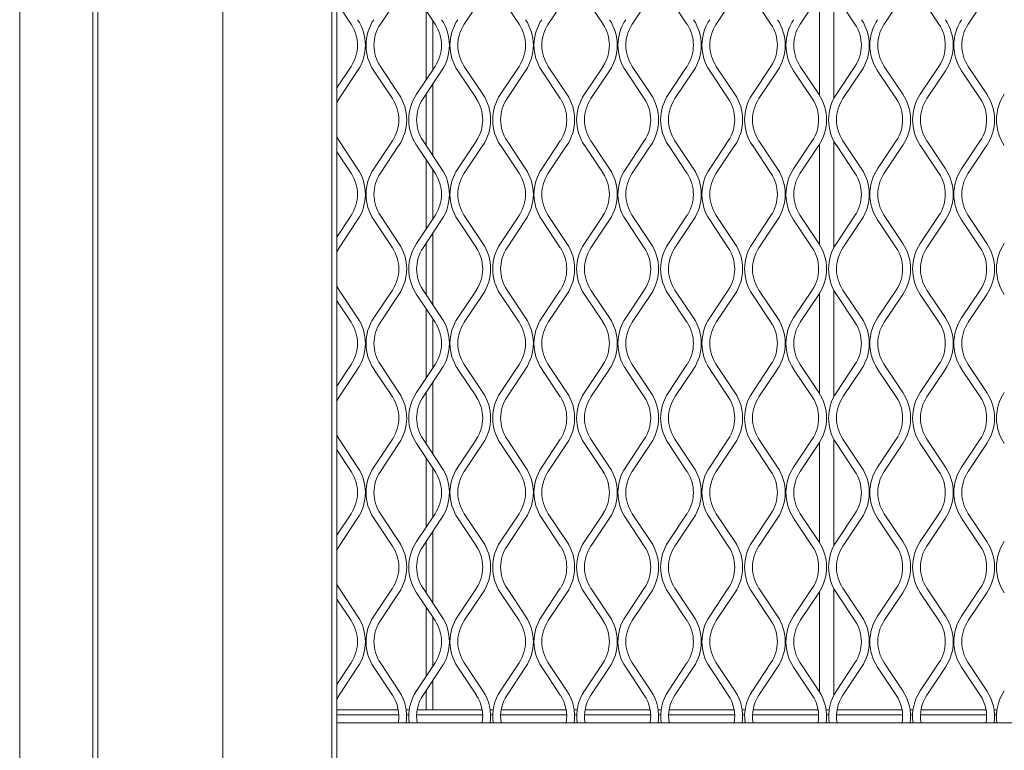
# Model space of a CAD drawing. Units: millimetres. Extents: x 871 to 10176, y 317 to 2612.
# Drawn here: x 2118 to 2299, y 1087 to 1221 of the extents above; entities that cross this region are included whole.
import ezdxf

# ---------------------------------------------------------------- set-up
doc = ezdxf.new("R2010")
doc.units = ezdxf.units.MM

msp = doc.modelspace()

# ---------------------------------------------------------------- linework, layer by layer
at = {"lineweight": 15}
for p, q in [((2117.78, 964.26), (2117.78, 2380.69)), ((2131.19, 2380.69), (2131.19, 979.25)), ((2132.1, 2380.69), (2132.1, 979.25)), ((2132.11, 979.25), (2132.11, 2380.69)), ((2155.09, 979.25), (2155.09, 2380.69)), ((2175.06, 979.25), (2175.06, 2380.69)), ((2175.97, 2380.69), (2175.97, 979.25)), ((2183.98, 1220.3), (2187.39, 1225.42)), ((2190.61, 1225.42), (2194.02, 1220.3)), ((2199.39, 1220.3), (2202.8, 1225.42)), ((2206.02, 1225.42), (2209.43, 1220.3)), ((2214.8, 1220.3), (2218.22, 1225.42)), ((2221.44, 1225.42), (2224.85, 1220.3)), ((2230.22, 1220.3), (2233.63, 1225.42)), ((2236.85, 1225.42), (2240.26, 1220.3)), ((2245.63, 1220.3), (2249.04, 1225.42)), ((2252.26, 1225.42), (2255.68, 1220.3)), ((2261.05, 1220.3), (2264.46, 1225.42)), ((2264.59, 1225.62), (2264.59, 1207.22)), ((2267.19, 1226.25), (2267.19, 1206.58)), ((2267.2, 1226.23), (2267.2, 1206.6)), ((2267.68, 1225.42), (2271.09, 1220.3)), ((2276.46, 1220.3), (2279.87, 1225.42)), ((2283.09, 1225.42), (2286.5, 1220.3)), ((2291.87, 1220.3), (2295.29, 1225.42)), ((2175.97, 1224.25), (2178.61, 1220.3)), ((2192.39, 1222.75), (2192.39, 1210.09)), ((2193.6, 1220.93), (2193.6, 1211.9)), ((2178.61, 1212.53), (2175.97, 1208.58)), ((2176.4, 1206.62), (2179.81, 1211.73)), ((2182.77, 1211.73), (2186.18, 1206.62)), ((2187.39, 1207.42), (2183.98, 1212.53)), ((2194.02, 1212.53), (2190.61, 1207.42)), ((2191.81, 1206.62), (2195.22, 1211.73)), ((2198.19, 1211.73), (2201.6, 1206.62)), ((2202.8, 1207.42), (2199.39, 1212.53)), ((2209.43, 1212.53), (2206.02, 1207.42)), ((2207.23, 1206.62), (2210.64, 1211.73)), ((2213.6, 1211.73), (2217.01, 1206.62)), ((2218.22, 1207.42), (2214.8, 1212.53)), ((2224.85, 1212.53), (2221.44, 1207.42)), ((2222.64, 1206.62), (2226.05, 1211.73)), ((2229.01, 1211.73), (2232.43, 1206.62)), ((2233.63, 1207.42), (2230.22, 1212.53)), ((2240.26, 1212.53), (2236.85, 1207.42)), ((2238.05, 1206.62), (2241.47, 1211.73)), ((2244.43, 1211.73), (2247.84, 1206.62)), ((2249.04, 1207.42), (2245.63, 1212.53)), ((2255.68, 1212.53), (2252.26, 1207.42)), ((2253.47, 1206.62), (2256.88, 1211.73)), ((2259.84, 1211.73), (2263.25, 1206.62)), ((2264.46, 1207.42), (2261.05, 1212.53)), ((2271.09, 1212.53), (2267.68, 1207.42)), ((2268.88, 1206.62), (2272.29, 1211.73)), ((2275.26, 1211.73), (2278.67, 1206.62)), ((2279.87, 1207.42), (2276.46, 1212.53)), ((2286.5, 1212.53), (2283.09, 1207.42)), ((2284.3, 1206.62), (2287.71, 1211.73)), ((2290.67, 1211.73), (2294.08, 1206.62)), ((2295.29, 1207.42), (2291.87, 1212.53)), ((2193.6, 1209.3), (2193.6, 1196.17)), ((2192.39, 1207.48), (2192.39, 1197.98)), ((2175.97, 1205.89), (2176.4, 1206.62)), ((2176.4, 1198.85), (2175.97, 1199.58)), ((2179.81, 1193.73), (2176.4, 1198.85)), ((2186.18, 1198.85), (2182.77, 1193.73)), ((2195.22, 1193.73), (2191.81, 1198.85)), ((2201.6, 1198.85), (2198.19, 1193.73)), ((2210.64, 1193.73), (2207.23, 1198.85)), ((2217.01, 1198.85), (2213.6, 1193.73)), ((2226.05, 1193.73), (2222.64, 1198.85)), ((2232.43, 1198.85), (2229.01, 1193.73)), ((2241.47, 1193.73), (2238.05, 1198.85)), ((2247.84, 1198.85), (2244.43, 1193.73)), ((2256.88, 1193.73), (2253.47, 1198.85)), ((2263.25, 1198.85), (2259.84, 1193.73)), ((2264.59, 1198.25), (2264.59, 1179.84)), ((2267.19, 1198.88), (2267.19, 1179.21)), ((2267.2, 1198.86), (2267.2, 1179.23)), ((2272.29, 1193.73), (2268.88, 1198.85)), ((2278.67, 1198.85), (2275.26, 1193.73)), ((2287.71, 1193.73), (2284.3, 1198.85)), ((2294.08, 1198.85), (2290.67, 1193.73)), ((2175.97, 1196.88), (2178.61, 1192.93)), ((2183.98, 1192.93), (2187.39, 1198.05)), ((2190.61, 1198.05), (2194.02, 1192.93)), ((2199.39, 1192.93), (2202.8, 1198.05)), ((2206.02, 1198.05), (2209.43, 1192.93)), ((2214.8, 1192.93), (2218.22, 1198.05)), ((2221.44, 1198.05), (2224.85, 1192.93)), ((2230.22, 1192.93), (2233.63, 1198.05)), ((2236.85, 1198.05), (2240.26, 1192.93)), ((2245.63, 1192.93), (2249.04, 1198.05)), ((2252.26, 1198.05), (2255.68, 1192.93)), ((2261.05, 1192.93), (2264.46, 1198.05)), ((2267.68, 1198.05), (2271.09, 1192.93)), ((2276.46, 1192.93), (2279.87, 1198.05)), ((2283.09, 1198.05), (2286.5, 1192.93)), ((2291.87, 1192.93), (2295.29, 1198.05)), ((2192.39, 1195.37), (2192.39, 1182.72)), ((2193.6, 1193.56), (2193.6, 1184.53)), ((2178.61, 1185.16), (2175.97, 1181.21)), ((2176.4, 1179.24), (2179.81, 1184.36)), ((2182.77, 1184.36), (2186.18, 1179.24)), ((2187.39, 1180.05), (2183.98, 1185.16)), ((2194.02, 1185.16), (2190.61, 1180.05)), ((2191.81, 1179.24), (2195.22, 1184.36)), ((2198.19, 1184.36), (2201.6, 1179.24)), ((2202.8, 1180.05), (2199.39, 1185.16)), ((2209.43, 1185.16), (2206.02, 1180.05)), ((2207.23, 1179.24), (2210.64, 1184.36)), ((2213.6, 1184.36), (2217.01, 1179.24)), ((2218.22, 1180.05), (2214.8, 1185.16)), ((2224.85, 1185.16), (2221.44, 1180.05)), ((2222.64, 1179.24), (2226.05, 1184.36)), ((2229.01, 1184.36), (2232.43, 1179.24)), ((2233.63, 1180.05), (2230.22, 1185.16)), ((2240.26, 1185.16), (2236.85, 1180.05)), ((2238.05, 1179.24), (2241.47, 1184.36)), ((2244.43, 1184.36), (2247.84, 1179.24)), ((2249.04, 1180.05), (2245.63, 1185.16)), ((2255.68, 1185.16), (2252.26, 1180.05)), ((2253.47, 1179.24), (2256.88, 1184.36)), ((2259.84, 1184.36), (2263.25, 1179.24)), ((2264.46, 1180.05), (2261.05, 1185.16)), ((2271.09, 1185.16), (2267.68, 1180.05)), ((2268.88, 1179.24), (2272.29, 1184.36)), ((2275.26, 1184.36), (2278.67, 1179.24)), ((2279.87, 1180.05), (2276.46, 1185.16)), ((2286.5, 1185.16), (2283.09, 1180.05)), ((2284.3, 1179.24), (2287.71, 1184.36)), ((2290.67, 1184.36), (2294.08, 1179.24)), ((2295.29, 1180.05), (2291.87, 1185.16)), ((2193.6, 1181.93), (2193.6, 1168.8)), ((2175.97, 1178.51), (2176.4, 1179.24)), ((2192.39, 1180.11), (2192.39, 1170.61)), ((2176.4, 1171.48), (2175.97, 1172.21)), ((2179.81, 1166.36), (2176.4, 1171.48)), ((2186.18, 1171.48), (2182.77, 1166.36)), ((2195.22, 1166.36), (2191.81, 1171.48)), ((2201.6, 1171.48), (2198.19, 1166.36)), ((2210.64, 1166.36), (2207.23, 1171.48)), ((2217.01, 1171.48), (2213.6, 1166.36)), ((2226.05, 1166.36), (2222.64, 1171.48)), ((2232.43, 1171.48), (2229.01, 1166.36)), ((2241.47, 1166.36), (2238.05, 1171.48)), ((2247.84, 1171.48), (2244.43, 1166.36)), ((2256.88, 1166.36), (2253.47, 1171.48)), ((2263.25, 1171.48), (2259.84, 1166.36)), ((2267.19, 1171.51), (2267.19, 1151.84)), ((2267.2, 1171.49), (2267.2, 1151.86)), ((2272.29, 1166.36), (2268.88, 1171.48)), ((2278.67, 1171.48), (2275.26, 1166.36)), ((2287.71, 1166.36), (2284.3, 1171.48)), ((2294.08, 1171.48), (2290.67, 1166.36)), ((2175.97, 1169.51), (2178.61, 1165.56)), ((2183.98, 1165.56), (2187.39, 1170.68)), ((2190.61, 1170.68), (2194.02, 1165.56)), ((2199.39, 1165.56), (2202.8, 1170.68)), ((2206.02, 1170.68), (2209.43, 1165.56)), ((2214.8, 1165.56), (2218.22, 1170.68)), ((2221.44, 1170.68), (2224.85, 1165.56)), ((2230.22, 1165.56), (2233.63, 1170.68)), ((2236.85, 1170.68), (2240.26, 1165.56)), ((2245.63, 1165.56), (2249.04, 1170.68)), ((2252.26, 1170.68), (2255.68, 1165.56)), ((2261.05, 1165.56), (2264.46, 1170.68)), ((2264.59, 1170.88), (2264.59, 1152.47)), ((2267.68, 1170.68), (2271.09, 1165.56)), ((2276.46, 1165.56), (2279.87, 1170.68)), ((2283.09, 1170.68), (2286.5, 1165.56)), ((2291.87, 1165.56), (2295.29, 1170.68)), ((2192.39, 1168), (2192.39, 1155.35)), ((2193.6, 1166.19), (2193.6, 1157.16)), ((2178.61, 1157.79), (2175.97, 1153.84)), ((2176.4, 1151.87), (2179.81, 1156.99)), ((2182.77, 1156.99), (2186.18, 1151.87)), ((2187.39, 1152.68), (2183.98, 1157.79)), ((2194.02, 1157.79), (2190.61, 1152.68)), ((2191.81, 1151.87), (2195.22, 1156.99)), ((2198.19, 1156.99), (2201.6, 1151.87)), ((2202.8, 1152.68), (2199.39, 1157.79)), ((2209.43, 1157.79), (2206.02, 1152.68)), ((2207.23, 1151.87), (2210.64, 1156.99)), ((2213.6, 1156.99), (2217.01, 1151.87)), ((2218.22, 1152.68), (2214.8, 1157.79)), ((2224.85, 1157.79), (2221.44, 1152.68)), ((2222.64, 1151.87), (2226.05, 1156.99)), ((2229.01, 1156.99), (2232.43, 1151.87)), ((2233.63, 1152.68), (2230.22, 1157.79)), ((2240.26, 1157.79), (2236.85, 1152.68)), ((2238.05, 1151.87), (2241.47, 1156.99)), ((2244.43, 1156.99), (2247.84, 1151.87)), ((2249.04, 1152.68), (2245.63, 1157.79)), ((2255.68, 1157.79), (2252.26, 1152.68)), ((2253.47, 1151.87), (2256.88, 1156.99)), ((2259.84, 1156.99), (2263.25, 1151.87)), ((2264.46, 1152.68), (2261.05, 1157.79)), ((2271.09, 1157.79), (2267.68, 1152.68)), ((2268.88, 1151.87), (2272.29, 1156.99)), ((2275.26, 1156.99), (2278.67, 1151.87)), ((2279.87, 1152.68), (2276.46, 1157.79)), ((2286.5, 1157.79), (2283.09, 1152.68)), ((2284.3, 1151.87), (2287.71, 1156.99)), ((2290.67, 1156.99), (2294.08, 1151.87)), ((2295.29, 1152.68), (2291.87, 1157.79)), ((2193.6, 1154.56), (2193.6, 1141.43)), ((2175.97, 1151.14), (2176.4, 1151.87)), ((2192.39, 1152.74), (2192.39, 1143.24)), ((2176.4, 1144.11), (2175.97, 1144.84)), ((2179.81, 1138.99), (2176.4, 1144.11)), ((2186.18, 1144.11), (2182.77, 1138.99)), ((2195.22, 1138.99), (2191.81, 1144.11)), ((2201.6, 1144.11), (2198.19, 1138.99)), ((2210.64, 1138.99), (2207.23, 1144.11)), ((2217.01, 1144.11), (2213.6, 1138.99)), ((2226.05, 1138.99), (2222.64, 1144.11)), ((2232.43, 1144.11), (2229.01, 1138.99)), ((2241.47, 1138.99), (2238.05, 1144.11)), ((2247.84, 1144.11), (2244.43, 1138.99)), ((2256.88, 1138.99), (2253.47, 1144.11)), ((2263.25, 1144.11), (2259.84, 1138.99)), ((2267.19, 1144.14), (2267.19, 1124.47)), ((2267.2, 1144.12), (2267.2, 1124.49)), ((2272.29, 1138.99), (2268.88, 1144.11)), ((2278.67, 1144.11), (2275.26, 1138.99)), ((2287.71, 1138.99), (2284.3, 1144.11)), ((2294.08, 1144.11), (2290.67, 1138.99)), ((2183.98, 1138.19), (2187.39, 1143.31)), ((2190.61, 1143.31), (2194.02, 1138.19)), ((2199.39, 1138.19), (2202.8, 1143.31)), ((2206.02, 1143.31), (2209.43, 1138.19)), ((2214.8, 1138.19), (2218.22, 1143.31)), ((2221.44, 1143.31), (2224.85, 1138.19)), ((2230.22, 1138.19), (2233.63, 1143.31)), ((2236.85, 1143.31), (2240.26, 1138.19)), ((2245.63, 1138.19), (2249.04, 1143.31)), ((2252.26, 1143.31), (2255.68, 1138.19)), ((2261.05, 1138.19), (2264.46, 1143.31)), ((2264.59, 1143.51), (2264.59, 1125.1)), ((2267.68, 1143.31), (2271.09, 1138.19)), ((2276.46, 1138.19), (2279.87, 1143.31)), ((2283.09, 1143.31), (2286.5, 1138.19)), ((2291.87, 1138.19), (2295.29, 1143.31)), ((2175.97, 1142.14), (2178.61, 1138.19)), ((2192.39, 1140.63), (2192.39, 1127.98)), ((2193.6, 1138.82), (2193.6, 1129.79)), ((2178.61, 1130.42), (2175.97, 1126.47)), ((2176.4, 1124.5), (2179.81, 1129.62)), ((2182.77, 1129.62), (2186.18, 1124.5)), ((2187.39, 1125.31), (2183.98, 1130.42)), ((2194.02, 1130.42), (2190.61, 1125.31)), ((2191.81, 1124.5), (2195.22, 1129.62)), ((2198.19, 1129.62), (2201.6, 1124.5)), ((2202.8, 1125.31), (2199.39, 1130.42)), ((2209.43, 1130.42), (2206.02, 1125.31)), ((2207.23, 1124.5), (2210.64, 1129.62)), ((2213.6, 1129.62), (2217.01, 1124.5)), ((2218.22, 1125.31), (2214.8, 1130.42)), ((2224.85, 1130.42), (2221.44, 1125.31)), ((2222.64, 1124.5), (2226.05, 1129.62)), ((2229.01, 1129.62), (2232.43, 1124.5)), ((2233.63, 1125.31), (2230.22, 1130.42)), ((2240.26, 1130.42), (2236.85, 1125.31)), ((2238.05, 1124.5), (2241.47, 1129.62)), ((2244.43, 1129.62), (2247.84, 1124.5)), ((2249.04, 1125.31), (2245.63, 1130.42)), ((2255.68, 1130.42), (2252.26, 1125.31)), ((2253.47, 1124.5), (2256.88, 1129.62)), ((2259.84, 1129.62), (2263.25, 1124.5)), ((2264.46, 1125.31), (2261.05, 1130.42)), ((2271.09, 1130.42), (2267.68, 1125.31)), ((2268.88, 1124.5), (2272.29, 1129.62)), ((2275.26, 1129.62), (2278.67, 1124.5)), ((2279.87, 1125.31), (2276.46, 1130.42)), ((2286.5, 1130.42), (2283.09, 1125.31)), ((2284.3, 1124.5), (2287.71, 1129.62)), ((2290.67, 1129.62), (2294.08, 1124.5)), ((2295.29, 1125.31), (2291.87, 1130.42)), ((2193.6, 1127.19), (2193.6, 1114.06)), ((2175.97, 1123.77), (2176.4, 1124.5)), ((2192.39, 1125.37), (2192.39, 1115.87)), ((2176.4, 1116.74), (2175.97, 1117.47)), ((2179.81, 1111.62), (2176.4, 1116.74)), ((2186.18, 1116.74), (2182.77, 1111.62)), ((2183.98, 1110.82), (2187.39, 1115.94)), ((2190.61, 1115.94), (2194.02, 1110.82)), ((2195.22, 1111.62), (2191.81, 1116.74)), ((2201.6, 1116.74), (2198.19, 1111.62)), ((2199.39, 1110.82), (2202.8, 1115.94)), ((2206.02, 1115.94), (2209.43, 1110.82)), ((2210.64, 1111.62), (2207.23, 1116.74)), ((2217.01, 1116.74), (2213.6, 1111.62)), ((2214.8, 1110.82), (2218.22, 1115.94)), ((2221.44, 1115.94), (2224.85, 1110.82)), ((2226.05, 1111.62), (2222.64, 1116.74)), ((2232.43, 1116.74), (2229.01, 1111.62)), ((2230.22, 1110.82), (2233.63, 1115.94)), ((2236.85, 1115.94), (2240.26, 1110.82)), ((2241.47, 1111.62), (2238.05, 1116.74)), ((2247.84, 1116.74), (2244.43, 1111.62)), ((2245.63, 1110.82), (2249.04, 1115.94)), ((2252.26, 1115.94), (2255.68, 1110.82)), ((2256.88, 1111.62), (2253.47, 1116.74)), ((2263.25, 1116.74), (2259.84, 1111.62)), ((2261.05, 1110.82), (2264.46, 1115.94)), ((2264.59, 1116.14), (2264.59, 1097.73)), ((2267.19, 1116.77), (2267.19, 1097.1)), ((2267.2, 1116.75), (2267.2, 1097.12)), ((2267.68, 1115.94), (2271.09, 1110.82)), ((2272.29, 1111.62), (2268.88, 1116.74)), ((2278.67, 1116.74), (2275.26, 1111.62)), ((2276.46, 1110.82), (2279.87, 1115.94)), ((2283.09, 1115.94), (2286.5, 1110.82)), ((2287.71, 1111.62), (2284.3, 1116.74)), ((2294.08, 1116.74), (2290.67, 1111.62)), ((2291.87, 1110.82), (2295.29, 1115.94)), ((2175.97, 1114.77), (2178.61, 1110.82)), ((2192.39, 1113.26), (2192.39, 1100.61)), ((2193.6, 1111.45), (2193.6, 1102.42)), ((2178.61, 1103.05), (2175.97, 1099.1)), ((2187.39, 1097.94), (2183.98, 1103.05)), ((2194.02, 1103.05), (2190.61, 1097.94)), ((2202.8, 1097.94), (2199.39, 1103.05)), ((2209.43, 1103.05), (2206.02, 1097.94)), ((2218.22, 1097.94), (2214.8, 1103.05)), ((2224.85, 1103.05), (2221.44, 1097.94)), ((2233.63, 1097.94), (2230.22, 1103.05)), ((2240.26, 1103.05), (2236.85, 1097.94)), ((2249.04, 1097.94), (2245.63, 1103.05)), ((2255.68, 1103.05), (2252.26, 1097.94)), ((2264.46, 1097.94), (2261.05, 1103.05)), ((2271.09, 1103.05), (2267.68, 1097.94)), ((2279.87, 1097.94), (2276.46, 1103.05)), ((2286.5, 1103.05), (2283.09, 1097.94)), ((2295.29, 1097.94), (2291.87, 1103.05)), ((2176.4, 1097.13), (2179.81, 1102.25)), ((2182.77, 1102.25), (2186.18, 1097.13)), ((2191.81, 1097.13), (2195.22, 1102.25)), ((2198.19, 1102.25), (2201.6, 1097.13)), ((2207.23, 1097.13), (2210.64, 1102.25)), ((2213.6, 1102.25), (2217.01, 1097.13)), ((2222.64, 1097.13), (2226.05, 1102.25)), ((2229.01, 1102.25), (2232.43, 1097.13)), ((2238.05, 1097.13), (2241.47, 1102.25)), ((2244.43, 1102.25), (2247.84, 1097.13)), ((2253.47, 1097.13), (2256.88, 1102.25)), ((2259.84, 1102.25), (2263.25, 1097.13)), ((2268.88, 1097.13), (2272.29, 1102.25)), ((2275.26, 1102.25), (2278.67, 1097.13)), ((2284.3, 1097.13), (2287.71, 1102.25)), ((2290.67, 1102.25), (2294.08, 1097.13)), ((2193.6, 1099.81), (2193.6, 1094.46)), ((2175.97, 1096.4), (2176.4, 1097.13)), ((2192.39, 1098), (2192.39, 1094.46)), ((2175.97, 1094.46), (2187.25, 1094.46)), ((2187.35, 1093.55), (2175.97, 1093.55)), ((2188.72, 1094.46), (2189.28, 1094.46)), ((2189.2, 1093.55), (2188.8, 1093.55)), ((2202.77, 1093.55), (2190.64, 1093.55)), ((2190.74, 1094.46), (2202.67, 1094.46)), ((2204.13, 1094.46), (2204.69, 1094.46)), ((2204.61, 1093.55), (2204.21, 1093.55)), ((2218.18, 1093.55), (2206.06, 1093.55)), ((2206.16, 1094.46), (2218.08, 1094.46)), ((2219.55, 1094.46), (2220.11, 1094.46)), ((2220.02, 1093.55), (2219.63, 1093.55)), ((2233.59, 1093.55), (2221.47, 1093.55)), ((2221.57, 1094.46), (2233.5, 1094.46)), ((2234.96, 1094.46), (2235.52, 1094.46)), ((2235.44, 1093.55), (2235.04, 1093.55)), ((2249.01, 1093.55), (2236.89, 1093.55)), ((2236.98, 1094.46), (2248.91, 1094.46)), ((2250.37, 1094.46), (2250.93, 1094.46)), ((2250.85, 1093.55), (2250.46, 1093.55)), ((2264.42, 1093.55), (2252.3, 1093.55)), ((2252.4, 1094.46), (2264.32, 1094.46)), ((2265.79, 1094.46), (2266.35, 1094.46)), ((2266.27, 1093.55), (2265.87, 1093.55)), ((2279.84, 1093.55), (2267.71, 1093.55)), ((2267.81, 1094.46), (2279.74, 1094.46)), ((2281.2, 1094.46), (2281.76, 1094.46)), ((2281.68, 1093.55), (2281.28, 1093.55)), ((2295.25, 1093.55), (2283.13, 1093.55)), ((2283.23, 1094.46), (2295.15, 1094.46)), ((2296.62, 1094.46), (2297.18, 1094.46)), ((2297.09, 1093.55), (2296.7, 1093.55)), ((3346.2, 1092.07), (2175.97, 1092.07))]:
    msp.add_line(p, q, dxfattribs=at)
for centre, radius, start, end in [((2172.78, 1216.42), 7, 326.3099, 33.6901), ((2172.78, 1216.42), 8.45, 326.3099, 33.6901), ((2189.8, 1216.42), 8.45, 146.3099, 213.6901), ((2189.8, 1216.42), 7, 146.3099, 213.6901), ((2188.2, 1216.42), 7, 326.3099, 33.6901), ((2188.2, 1216.42), 8.45, 326.3099, 33.6901), ((2205.21, 1216.42), 8.45, 146.3099, 213.6901), ((2205.21, 1216.42), 7, 146.3099, 213.6901), ((2203.61, 1216.42), 7, 326.3099, 33.6901), ((2203.61, 1216.42), 8.45, 326.3099, 33.6901), ((2220.63, 1216.42), 8.45, 146.3099, 213.6901), ((2220.63, 1216.42), 7, 146.3099, 213.6901), ((2219.02, 1216.42), 7, 326.3099, 33.6901), ((2219.02, 1216.42), 8.45, 326.3099, 33.6901), ((2236.04, 1216.42), 8.45, 146.3099, 213.6901), ((2236.04, 1216.42), 7, 146.3099, 213.6901), ((2234.44, 1216.42), 7, 326.3099, 33.6901), ((2234.44, 1216.42), 8.45, 326.3099, 33.6901), ((2251.46, 1216.42), 8.45, 146.3099, 213.6901), ((2251.46, 1216.42), 7, 146.3099, 213.6901), ((2249.85, 1216.42), 7, 326.3099, 33.6901), ((2249.85, 1216.42), 8.45, 326.3099, 33.6901), ((2266.87, 1216.42), 8.45, 146.3099, 213.6901), ((2266.87, 1216.42), 7, 146.3099, 213.6901), ((2265.27, 1216.42), 7, 326.3099, 33.6901), ((2265.27, 1216.42), 8.45, 326.3099, 33.6901), ((2282.28, 1216.42), 8.45, 146.3099, 213.6901), ((2282.28, 1216.42), 7, 146.3099, 213.6901), ((2280.68, 1216.42), 7, 326.3099, 33.6901), ((2280.68, 1216.42), 8.45, 326.3099, 33.6901), ((2297.7, 1216.42), 8.45, 146.3099, 213.6901), ((2297.7, 1216.42), 7, 146.3099, 213.6901), ((2180.36, 1202.73), 8.45, 326.3099, 33.6901), ((2197.64, 1202.73), 8.45, 146.3099, 213.6901), ((2195.77, 1202.73), 8.45, 326.3099, 33.6901), ((2213.05, 1202.73), 8.45, 146.3099, 213.6901), ((2211.19, 1202.73), 8.45, 326.3099, 33.6901), ((2228.46, 1202.73), 8.45, 146.3099, 213.6901), ((2226.6, 1202.73), 8.45, 326.3099, 33.6901), ((2243.88, 1202.73), 8.45, 146.3099, 213.6901), ((2242.02, 1202.73), 8.45, 326.3099, 33.6901), ((2259.29, 1202.73), 8.45, 146.3099, 213.6901), ((2257.43, 1202.73), 8.45, 326.3099, 33.6901), ((2274.71, 1202.73), 8.45, 146.3099, 213.6901), ((2272.84, 1202.73), 8.45, 326.3099, 33.6901), ((2290.12, 1202.73), 8.45, 146.3099, 213.6901), ((2288.26, 1202.73), 8.45, 326.3099, 33.6901), ((2305.53, 1202.73), 8.45, 146.3099, 213.6901), ((2180.36, 1202.73), 7, 326.3099, 33.6901), ((2197.64, 1202.73), 7, 146.3099, 213.6901), ((2195.77, 1202.73), 7, 326.3099, 33.6901), ((2213.05, 1202.73), 7, 146.3099, 213.6901), ((2211.19, 1202.73), 7, 326.3099, 33.6901), ((2228.46, 1202.73), 7, 146.3099, 213.6901), ((2226.6, 1202.73), 7, 326.3099, 33.6901), ((2243.88, 1202.73), 7, 146.3099, 213.6901), ((2242.02, 1202.73), 7, 326.3099, 33.6901), ((2259.29, 1202.73), 7, 146.3099, 213.6901), ((2257.43, 1202.73), 7, 326.3099, 33.6901), ((2274.71, 1202.73), 7, 146.3099, 213.6901), ((2272.84, 1202.73), 7, 326.3099, 33.6901), ((2290.12, 1202.73), 7, 146.3099, 213.6901), ((2288.26, 1202.73), 7, 326.3099, 33.6901), ((2172.78, 1189.05), 7, 326.3099, 33.6901), ((2172.78, 1189.05), 8.45, 326.3099, 33.6901), ((2189.8, 1189.05), 8.45, 146.3099, 213.6901), ((2189.8, 1189.05), 7, 146.3099, 213.6901), ((2188.2, 1189.05), 7, 326.3099, 33.6901), ((2188.2, 1189.05), 8.45, 326.3099, 33.6901), ((2205.21, 1189.05), 8.45, 146.3099, 213.6901), ((2205.21, 1189.05), 7, 146.3099, 213.6901), ((2203.61, 1189.05), 7, 326.3099, 33.6901), ((2203.61, 1189.05), 8.45, 326.3099, 33.6901), ((2220.63, 1189.05), 8.45, 146.3099, 213.6901), ((2220.63, 1189.05), 7, 146.3099, 213.6901), ((2219.02, 1189.05), 7, 326.3099, 33.6901), ((2219.02, 1189.05), 8.45, 326.3099, 33.6901), ((2236.04, 1189.05), 8.45, 146.3099, 213.6901), ((2236.04, 1189.05), 7, 146.3099, 213.6901), ((2234.44, 1189.05), 7, 326.3099, 33.6901), ((2234.44, 1189.05), 8.45, 326.3099, 33.6901), ((2251.46, 1189.05), 8.45, 146.3099, 213.6901), ((2251.46, 1189.05), 7, 146.3099, 213.6901), ((2249.85, 1189.05), 7, 326.3099, 33.6901), ((2249.85, 1189.05), 8.45, 326.3099, 33.6901), ((2266.87, 1189.05), 8.45, 146.3099, 213.6901), ((2266.87, 1189.05), 7, 146.3099, 213.6901), ((2265.27, 1189.05), 7, 326.3099, 33.6901), ((2265.27, 1189.05), 8.45, 326.3099, 33.6901), ((2282.28, 1189.05), 8.45, 146.3099, 213.6901), ((2282.28, 1189.05), 7, 146.3099, 213.6901), ((2280.68, 1189.05), 7, 326.3099, 33.6901), ((2280.68, 1189.05), 8.45, 326.3099, 33.6901), ((2297.7, 1189.05), 8.45, 146.3099, 213.6901), ((2297.7, 1189.05), 7, 146.3099, 213.6901), ((2180.36, 1175.36), 7, 326.3099, 33.6901), ((2180.36, 1175.36), 8.45, 326.3099, 33.6901), ((2197.64, 1175.36), 8.45, 146.3099, 213.6901), ((2197.64, 1175.36), 7, 146.3099, 213.6901), ((2195.77, 1175.36), 7, 326.3099, 33.6901), ((2195.77, 1175.36), 8.45, 326.3099, 33.6901), ((2213.05, 1175.36), 8.45, 146.3099, 213.6901), ((2213.05, 1175.36), 7, 146.3099, 213.6901), ((2211.19, 1175.36), 7, 326.3099, 33.6901), ((2211.19, 1175.36), 8.45, 326.3099, 33.6901), ((2228.46, 1175.36), 8.45, 146.3099, 213.6901), ((2228.46, 1175.36), 7, 146.3099, 213.6901), ((2226.6, 1175.36), 7, 326.3099, 33.6901), ((2226.6, 1175.36), 8.45, 326.3099, 33.6901), ((2243.88, 1175.36), 8.45, 146.3099, 213.6901), ((2243.88, 1175.36), 7, 146.3099, 213.6901), ((2242.02, 1175.36), 7, 326.3099, 33.6901), ((2242.02, 1175.36), 8.45, 326.3099, 33.6901), ((2259.29, 1175.36), 8.45, 146.3099, 213.6901), ((2259.29, 1175.36), 7, 146.3099, 213.6901), ((2257.43, 1175.36), 7, 326.3099, 33.6901), ((2257.43, 1175.36), 8.45, 326.3099, 33.6901), ((2274.71, 1175.36), 8.45, 146.3099, 213.6901), ((2274.71, 1175.36), 7, 146.3099, 213.6901), ((2272.84, 1175.36), 7, 326.3099, 33.6901), ((2272.84, 1175.36), 8.45, 326.3099, 33.6901), ((2290.12, 1175.36), 8.45, 146.3099, 213.6901), ((2290.12, 1175.36), 7, 146.3099, 213.6901), ((2288.26, 1175.36), 7, 326.3099, 33.6901), ((2288.26, 1175.36), 8.45, 326.3099, 33.6901), ((2305.53, 1175.36), 8.45, 146.3099, 213.6901), ((2172.78, 1161.68), 8.45, 326.3099, 33.6901), ((2189.8, 1161.68), 8.45, 146.3099, 213.6901), ((2188.2, 1161.68), 8.45, 326.3099, 33.6901), ((2205.21, 1161.68), 8.45, 146.3099, 213.6901), ((2203.61, 1161.68), 8.45, 326.3099, 33.6901), ((2220.63, 1161.68), 8.45, 146.3099, 213.6901), ((2219.02, 1161.68), 8.45, 326.3099, 33.6901), ((2236.04, 1161.68), 8.45, 146.3099, 213.6901), ((2234.44, 1161.68), 8.45, 326.3099, 33.6901), ((2251.46, 1161.68), 8.45, 146.3099, 213.6901), ((2249.85, 1161.68), 8.45, 326.3099, 33.6901), ((2266.87, 1161.68), 8.45, 146.3099, 213.6901), ((2265.27, 1161.68), 8.45, 326.3099, 33.6901), ((2282.28, 1161.68), 8.45, 146.3099, 213.6901), ((2280.68, 1161.68), 8.45, 326.3099, 33.6901), ((2297.7, 1161.68), 8.45, 146.3099, 213.6901), ((2172.78, 1161.68), 7, 326.3099, 33.6901), ((2189.8, 1161.68), 7, 146.3099, 213.6901), ((2188.2, 1161.68), 7, 326.3099, 33.6901), ((2205.21, 1161.68), 7, 146.3099, 213.6901), ((2203.61, 1161.68), 7, 326.3099, 33.6901), ((2220.63, 1161.68), 7, 146.3099, 213.6901), ((2219.02, 1161.68), 7, 326.3099, 33.6901), ((2236.04, 1161.68), 7, 146.3099, 213.6901), ((2234.44, 1161.68), 7, 326.3099, 33.6901), ((2251.46, 1161.68), 7, 146.3099, 213.6901), ((2249.85, 1161.68), 7, 326.3099, 33.6901), ((2266.87, 1161.68), 7, 146.3099, 213.6901), ((2265.27, 1161.68), 7, 326.3099, 33.6901), ((2282.28, 1161.68), 7, 146.3099, 213.6901), ((2280.68, 1161.68), 7, 326.3099, 33.6901), ((2297.7, 1161.68), 7, 146.3099, 213.6901), ((2180.36, 1147.99), 7, 326.3099, 33.6901), ((2180.36, 1147.99), 8.45, 326.3099, 33.6901), ((2197.64, 1147.99), 8.45, 146.3099, 213.6901), ((2197.64, 1147.99), 7, 146.3099, 213.6901), ((2195.77, 1147.99), 7, 326.3099, 33.6901), ((2195.77, 1147.99), 8.45, 326.3099, 33.6901), ((2213.05, 1147.99), 8.45, 146.3099, 213.6901), ((2213.05, 1147.99), 7, 146.3099, 213.6901), ((2211.19, 1147.99), 7, 326.3099, 33.6901), ((2211.19, 1147.99), 8.45, 326.3099, 33.6901), ((2228.46, 1147.99), 8.45, 146.3099, 213.6901), ((2228.46, 1147.99), 7, 146.3099, 213.6901), ((2226.6, 1147.99), 7, 326.3099, 33.6901), ((2226.6, 1147.99), 8.45, 326.3099, 33.6901), ((2243.88, 1147.99), 8.45, 146.3099, 213.6901), ((2243.88, 1147.99), 7, 146.3099, 213.6901), ((2242.02, 1147.99), 7, 326.3099, 33.6901), ((2242.02, 1147.99), 8.45, 326.3099, 33.6901), ((2259.29, 1147.99), 8.45, 146.3099, 213.6901), ((2259.29, 1147.99), 7, 146.3099, 213.6901), ((2257.43, 1147.99), 7, 326.3099, 33.6901), ((2257.43, 1147.99), 8.45, 326.3099, 33.6901), ((2274.71, 1147.99), 8.45, 146.3099, 213.6901), ((2274.71, 1147.99), 7, 146.3099, 213.6901), ((2272.84, 1147.99), 7, 326.3099, 33.6901), ((2272.84, 1147.99), 8.45, 326.3099, 33.6901), ((2290.12, 1147.99), 8.45, 146.3099, 213.6901), ((2290.12, 1147.99), 7, 146.3099, 213.6901), ((2288.26, 1147.99), 7, 326.3099, 33.6901), ((2288.26, 1147.99), 8.45, 326.3099, 33.6901), ((2305.53, 1147.99), 8.45, 146.3099, 213.6901), ((2172.78, 1134.31), 8.45, 326.3099, 33.6901), ((2189.8, 1134.31), 8.45, 146.3099, 213.6901), ((2188.2, 1134.31), 8.45, 326.3099, 33.6901), ((2205.21, 1134.31), 8.45, 146.3099, 213.6901), ((2203.61, 1134.31), 8.45, 326.3099, 33.6901), ((2220.63, 1134.31), 8.45, 146.3099, 213.6901), ((2219.02, 1134.31), 8.45, 326.3099, 33.6901), ((2236.04, 1134.31), 8.45, 146.3099, 213.6901), ((2234.44, 1134.31), 8.45, 326.3099, 33.6901), ((2251.46, 1134.31), 8.45, 146.3099, 213.6901), ((2249.85, 1134.31), 8.45, 326.3099, 33.6901), ((2266.87, 1134.31), 8.45, 146.3099, 213.6901), ((2265.27, 1134.31), 8.45, 326.3099, 33.6901), ((2282.28, 1134.31), 8.45, 146.3099, 213.6901), ((2280.68, 1134.31), 8.45, 326.3099, 33.6901), ((2297.7, 1134.31), 8.45, 146.3099, 213.6901), ((2172.78, 1134.31), 7, 326.3099, 33.6901), ((2189.8, 1134.31), 7, 146.3099, 213.6901), ((2188.2, 1134.31), 7, 326.3099, 33.6901), ((2205.21, 1134.31), 7, 146.3099, 213.6901), ((2203.61, 1134.31), 7, 326.3099, 33.6901), ((2220.63, 1134.31), 7, 146.3099, 213.6901), ((2219.02, 1134.31), 7, 326.3099, 33.6901), ((2236.04, 1134.31), 7, 146.3099, 213.6901), ((2234.44, 1134.31), 7, 326.3099, 33.6901), ((2251.46, 1134.31), 7, 146.3099, 213.6901), ((2249.85, 1134.31), 7, 326.3099, 33.6901), ((2266.87, 1134.31), 7, 146.3099, 213.6901), ((2265.27, 1134.31), 7, 326.3099, 33.6901), ((2282.28, 1134.31), 7, 146.3099, 213.6901), ((2280.68, 1134.31), 7, 326.3099, 33.6901), ((2297.7, 1134.31), 7, 146.3099, 213.6901), ((2180.36, 1120.62), 7, 326.3099, 33.6901), ((2180.36, 1120.62), 8.45, 326.3099, 33.6901), ((2197.64, 1120.62), 8.45, 146.3099, 213.6901), ((2197.64, 1120.62), 7, 146.3099, 213.6901), ((2195.77, 1120.62), 7, 326.3099, 33.6901), ((2195.77, 1120.62), 8.45, 326.3099, 33.6901), ((2213.05, 1120.62), 8.45, 146.3099, 213.6901), ((2213.05, 1120.62), 7, 146.3099, 213.6901), ((2211.19, 1120.62), 7, 326.3099, 33.6901), ((2211.19, 1120.62), 8.45, 326.3099, 33.6901), ((2228.46, 1120.62), 8.45, 146.3099, 213.6901), ((2228.46, 1120.62), 7, 146.3099, 213.6901), ((2226.6, 1120.62), 7, 326.3099, 33.6901), ((2226.6, 1120.62), 8.45, 326.3099, 33.6901), ((2243.88, 1120.62), 8.45, 146.3099, 213.6901), ((2243.88, 1120.62), 7, 146.3099, 213.6901), ((2242.02, 1120.62), 7, 326.3099, 33.6901), ((2242.02, 1120.62), 8.45, 326.3099, 33.6901), ((2259.29, 1120.62), 8.45, 146.3099, 213.6901), ((2259.29, 1120.62), 7, 146.3099, 213.6901), ((2257.43, 1120.62), 7, 326.3099, 33.6901), ((2257.43, 1120.62), 8.45, 326.3099, 33.6901), ((2274.71, 1120.62), 8.45, 146.3099, 213.6901), ((2274.71, 1120.62), 7, 146.3099, 213.6901), ((2272.84, 1120.62), 7, 326.3099, 33.6901), ((2272.84, 1120.62), 8.45, 326.3099, 33.6901), ((2290.12, 1120.62), 8.45, 146.3099, 213.6901), ((2290.12, 1120.62), 7, 146.3099, 213.6901), ((2288.26, 1120.62), 7, 326.3099, 33.6901), ((2288.26, 1120.62), 8.45, 326.3099, 33.6901), ((2305.53, 1120.62), 8.45, 146.3099, 213.6901), ((2172.78, 1106.94), 8.45, 326.3099, 33.6901), ((2189.8, 1106.94), 8.45, 146.3099, 213.6901), ((2188.2, 1106.94), 8.45, 326.3099, 33.6901), ((2205.21, 1106.94), 8.45, 146.3099, 213.6901), ((2203.61, 1106.94), 8.45, 326.3099, 33.6901), ((2220.63, 1106.94), 8.45, 146.3099, 213.6901), ((2219.02, 1106.94), 8.45, 326.3099, 33.6901), ((2236.04, 1106.94), 8.45, 146.3099, 213.6901), ((2234.44, 1106.94), 8.45, 326.3099, 33.6901), ((2251.46, 1106.94), 8.45, 146.3099, 213.6901), ((2249.85, 1106.94), 8.45, 326.3099, 33.6901), ((2266.87, 1106.94), 8.45, 146.3099, 213.6901), ((2265.27, 1106.94), 8.45, 326.3099, 33.6901), ((2282.28, 1106.94), 8.45, 146.3099, 213.6901), ((2280.68, 1106.94), 8.45, 326.3099, 33.6901), ((2297.7, 1106.94), 8.45, 146.3099, 213.6901), ((2172.78, 1106.94), 7, 326.3099, 33.6901), ((2189.8, 1106.94), 7, 146.3099, 213.6901), ((2188.2, 1106.94), 7, 326.3099, 33.6901), ((2205.21, 1106.94), 7, 146.3099, 213.6901), ((2203.61, 1106.94), 7, 326.3099, 33.6901), ((2220.63, 1106.94), 7, 146.3099, 213.6901), ((2219.02, 1106.94), 7, 326.3099, 33.6901), ((2236.04, 1106.94), 7, 146.3099, 213.6901), ((2234.44, 1106.94), 7, 326.3099, 33.6901), ((2251.46, 1106.94), 7, 146.3099, 213.6901), ((2249.85, 1106.94), 7, 326.3099, 33.6901), ((2266.87, 1106.94), 7, 146.3099, 213.6901), ((2265.27, 1106.94), 7, 326.3099, 33.6901), ((2282.28, 1106.94), 7, 146.3099, 213.6901), ((2280.68, 1106.94), 7, 326.3099, 33.6901), ((2297.7, 1106.94), 7, 146.3099, 213.6901), ((2180.36, 1093.25), 7, 350.2996, 33.6901), ((2180.36, 1093.25), 8.45, 351.973, 33.6901), ((2197.64, 1093.25), 8.45, 146.3099, 188.027), ((2197.64, 1093.25), 7, 146.3099, 189.7004), ((2195.77, 1093.25), 7, 350.2996, 33.6901), ((2195.77, 1093.25), 8.45, 351.973, 33.6901), ((2213.05, 1093.25), 8.45, 146.3099, 188.027), ((2213.05, 1093.25), 7, 146.3099, 189.7004), ((2211.19, 1093.25), 7, 350.2996, 33.6901), ((2211.19, 1093.25), 8.45, 351.973, 33.6901), ((2228.46, 1093.25), 8.45, 146.3099, 188.027), ((2228.46, 1093.25), 7, 146.3099, 189.7004), ((2226.6, 1093.25), 7, 350.2996, 33.6901), ((2226.6, 1093.25), 8.45, 351.973, 33.6901), ((2243.88, 1093.25), 8.45, 146.3099, 188.027), ((2243.88, 1093.25), 7, 146.3099, 189.7004), ((2242.02, 1093.25), 7, 350.2996, 33.6901), ((2242.02, 1093.25), 8.45, 351.973, 33.6901), ((2259.29, 1093.25), 8.45, 146.3099, 188.027), ((2259.29, 1093.25), 7, 146.3099, 189.7004), ((2257.43, 1093.25), 7, 350.2996, 33.6901), ((2257.43, 1093.25), 8.45, 351.973, 33.6901), ((2274.71, 1093.25), 8.45, 146.3099, 188.027), ((2274.71, 1093.25), 7, 146.3099, 189.7004), ((2272.84, 1093.25), 7, 350.2996, 33.6901), ((2272.84, 1093.25), 8.45, 351.973, 33.6901), ((2290.12, 1093.25), 8.45, 146.3099, 188.027), ((2290.12, 1093.25), 7, 146.3099, 189.7004), ((2288.26, 1093.25), 7, 350.2996, 33.6901), ((2288.26, 1093.25), 8.45, 351.973, 33.6901), ((2305.53, 1093.25), 8.45, 146.3099, 188.027)]:
    msp.add_arc(centre, radius, start, end, dxfattribs=at)

doc.saveas('drawing.dxf')
